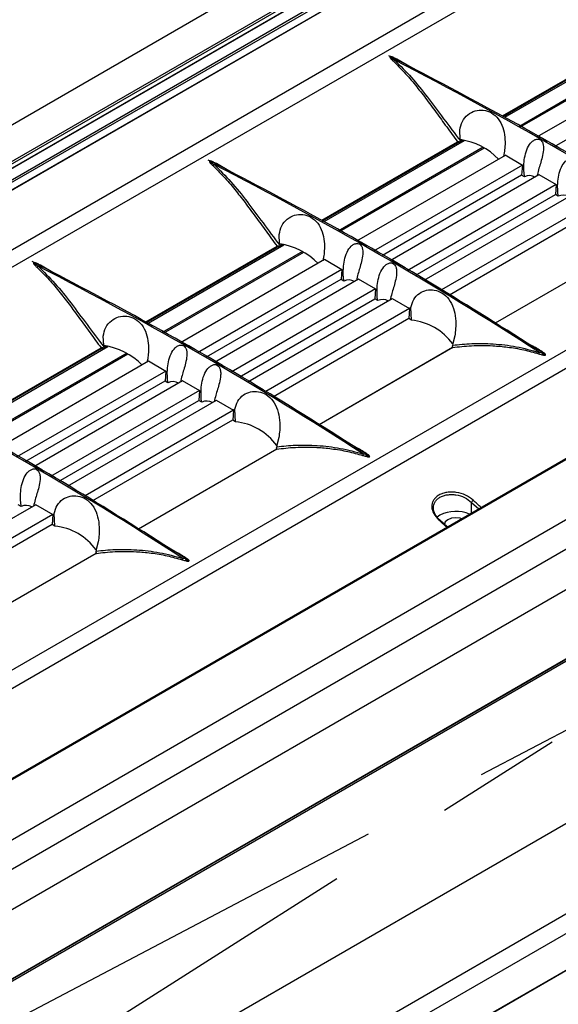
# Model space of a CAD drawing. Units: inches. Extents: x 0.3 to 33.8, y -2.1 to 21.7.
# Drawn here: x 28.9 to 29.4, y 17.4 to 18.2 of the extents above; entities that cross this region are included whole.
import ezdxf

# ---------------------------------------------------------------- set-up
doc = ezdxf.new("R2010")
doc.units = ezdxf.units.IN
doc.header["$MEASUREMENT"] = 0
doc.linetypes.add('CENTERX2', pattern=[0.8, 0.5, -0.1, 0.1, -0.1])

msp = doc.modelspace()

# ---------------------------------------------------------------- linework, layer by layer
at = {"color": 7, "linetype": 'Continuous', "lineweight": 25}
for p, q in [((26.49781, 16.67328), (31.80034, 19.73437)), ((31.81436, 19.71359), (26.5501, 16.6746)), ((26.5528, 16.67436), (31.81472, 19.712)), ((26.55653, 16.67317), (31.81472, 19.70866)), ((26.55691, 16.67304), (31.81463, 19.70827)), ((31.81599, 19.70008), (26.56679, 16.66978)), ((26.56877, 16.66911), (31.81636, 19.69849)), ((31.81636, 19.69257), (26.57519, 16.66691)), ((26.57556, 16.66678), (31.81628, 19.69218)), ((26.9657, 16.43067), (32.23343, 19.47166)), ((32.2324, 19.4716), (26.96897, 16.43309)), ((32.28573, 19.45416), (26.97972, 16.39107)), ((32.2996, 19.40758), (26.98714, 16.34077)), ((26.98146, 16.28329), (32.27695, 19.34031)), ((32.27716, 19.34048), (26.98148, 16.28336)), ((27.00463, 16.29655), (32.2491, 19.32412)), ((32.24952, 19.3227), (27.00505, 16.29514)), ((26.95613, 16.14002), (32.2006, 19.16759)), ((32.19076, 19.07535), (26.94629, 16.04778)), ((26.92914, 16.0092), (32.17361, 19.03677)), ((32.17372, 19.03685), (26.92925, 16.00928)), ((28.30707, 17.61974), (30.07957, 18.64299)), ((28.38648, 17.65197), (30.06172, 18.61906)), ((30.37732, 18.4711), (28.60481, 17.44786)), ((30.33513, 18.46123), (28.66025, 17.49433)), ((29.31694, 18.08561), (29.42338, 18.14706)), ((29.31757, 18.08528), (29.42344, 18.14639)), ((29.31883, 18.0846), (29.42879, 18.14808)), ((29.44344, 18.14282), (29.32981, 18.07722)), ((29.3307, 18.07672), (29.44436, 18.14233)), ((29.2324, 18.13049), (29.22782, 18.13281)), ((29.24544, 18.12364), (29.23431, 18.13003)), ((29.46067, 18.13647), (29.34407, 18.06916)), ((29.4741, 18.12888), (29.35742, 18.06152)), ((29.28391, 18.06734), (29.28354, 18.07448)), ((29.17541, 18.00391), (29.28185, 18.06536)), ((29.17604, 18.00357), (29.28191, 18.06469)), ((29.1773, 18.0029), (29.28726, 18.06638)), ((29.30191, 18.06112), (29.18828, 17.99552)), ((29.18917, 17.99502), (29.30283, 18.06063)), ((29.28308, 18.06532), (29.28236, 18.06491)), ((29.28311, 18.06483), (29.2862, 18.06662)), ((29.28397, 18.06706), (29.28391, 18.06734)), ((29.28556, 18.06675), (29.28395, 18.06582)), ((29.28395, 18.06578), (29.28561, 18.06674)), ((29.28397, 18.06602), (29.28395, 18.06578)), ((29.28397, 18.06602), (29.28402, 18.06704)), ((29.31914, 18.05477), (29.20255, 17.98746)), ((29.31838, 18.0567), (29.31768, 18.05393)), ((29.31899, 18.05505), (29.33257, 18.04718)), ((29.09087, 18.04879), (29.08629, 18.05111)), ((29.09212, 18.04821), (29.09099, 18.04878)), ((29.10391, 18.04194), (29.09278, 18.04833)), ((29.33257, 18.04718), (29.2159, 17.97982)), ((29.33257, 18.04718), (29.33199, 18.03933)), ((29.22295, 17.97654), (29.332, 18.0395)), ((29.34561, 18.03944), (29.22909, 17.97217)), ((29.33427, 18.03802), (29.33199, 18.03933)), ((29.33427, 18.03802), (29.33426, 18.03803)), ((29.34546, 18.03972), (29.35907, 18.03186)), ((29.35907, 18.03186), (29.24228, 17.96444)), ((29.35907, 18.03186), (29.35851, 18.02402)), ((29.24857, 17.96072), (29.35852, 18.02419)), ((29.37214, 18.02414), (29.25532, 17.9567)), ((29.36075, 18.02273), (29.35851, 18.02402)), ((29.38563, 18.01658), (29.26933, 17.94944)), ((29.27546, 17.94562), (29.38504, 18.00888)), ((29.14239, 17.98564), (29.14201, 17.99278)), ((29.03752, 17.92431), (29.14032, 17.98366)), ((29.03941, 17.9233), (29.14574, 17.98467)), ((29.14155, 17.98362), (29.14084, 17.9832)), ((29.14158, 17.98313), (29.14467, 17.98491)), ((29.14245, 17.98536), (29.14239, 17.98564)), ((29.14242, 17.98408), (29.14409, 17.98504)), ((29.14244, 17.98432), (29.14242, 17.98408)), ((29.14244, 17.98432), (29.14249, 17.98534)), ((29.41945, 17.98587), (29.31119, 17.92337)), ((29.41951, 17.98589), (29.31121, 17.92336)), ((29.03816, 17.92397), (29.14038, 17.98299)), ((29.16039, 17.97941), (29.0504, 17.91592)), ((29.05129, 17.91542), (29.16131, 17.97893)), ((28.95298, 17.96919), (28.94841, 17.97151)), ((28.95424, 17.96861), (28.9531, 17.96918)), ((28.96602, 17.96234), (28.9549, 17.96873)), ((29.17761, 17.97307), (29.06466, 17.90786)), ((29.17686, 17.97499), (29.17615, 17.97223)), ((29.17746, 17.97335), (29.19104, 17.96547)), ((29.19104, 17.96547), (29.07801, 17.90022)), ((29.19104, 17.96547), (29.19046, 17.95763)), ((29.08506, 17.89694), (29.19048, 17.9578)), ((29.20409, 17.95774), (29.09121, 17.89257)), ((29.19274, 17.95631), (29.19046, 17.95763)), ((29.19274, 17.95631), (29.19274, 17.95633)), ((29.20393, 17.95802), (29.21755, 17.95016)), ((29.21755, 17.95016), (29.1044, 17.88484)), ((29.21755, 17.95016), (29.21698, 17.94232)), ((29.11068, 17.88112), (29.21699, 17.94249)), ((29.23062, 17.94244), (29.11744, 17.8771)), ((29.21923, 17.94102), (29.21698, 17.94232)), ((29.23046, 17.94272), (29.24411, 17.93487)), ((29.2441, 17.93487), (29.13145, 17.86984)), ((29.24411, 17.93487), (29.2435, 17.92701)), ((29.24516, 17.93548), (29.24411, 17.93487)), ((29.24567, 17.92577), (29.24515, 17.93557)), ((29.13757, 17.86603), (29.24351, 17.92718)), ((29.24568, 17.92576), (29.2435, 17.92701)), ((29.24568, 17.92576), (29.24567, 17.92577)), ((29.0045, 17.90604), (29.00412, 17.91318)), ((29.27796, 17.90713), (29.27798, 17.90607)), ((29.27808, 17.9073), (29.278, 17.9071)), ((29.27961, 17.91334), (29.27808, 17.9073)), ((28.896, 17.84261), (29.00244, 17.90406)), ((28.89663, 17.84227), (29.0025, 17.90339)), ((28.89789, 17.84159), (29.00785, 17.90507)), ((29.0225, 17.89981), (28.90887, 17.83422)), ((28.90976, 17.83372), (29.02342, 17.89933)), ((29.0037, 17.90353), (29.00679, 17.90531)), ((29.00456, 17.90576), (29.0045, 17.90604)), ((29.00453, 17.90448), (29.0062, 17.90544)), ((29.00456, 17.90472), (29.00453, 17.90448)), ((29.00615, 17.90545), (29.00454, 17.90452)), ((29.00456, 17.90472), (29.0046, 17.90574)), ((29.27792, 17.90416), (29.17331, 17.84377)), ((29.27798, 17.90419), (29.17332, 17.84376)), ((29.27792, 17.90416), (29.27798, 17.90419)), ((29.27797, 17.90583), (29.27798, 17.90607)), ((29.34598, 17.90039), (29.34783, 17.90053)), ((29.34866, 17.89992), (29.34781, 17.90047)), ((29.03973, 17.89347), (28.92313, 17.82616)), ((29.03897, 17.89539), (29.03831, 17.89282)), ((29.03958, 17.89375), (29.05316, 17.88587)), ((29.05316, 17.88587), (28.93648, 17.81852)), ((29.05316, 17.88587), (29.05258, 17.87803)), ((28.94354, 17.81524), (29.05259, 17.8782)), ((29.0662, 17.87814), (28.94968, 17.81087)), ((29.05485, 17.87671), (29.05258, 17.87803)), ((29.05485, 17.87671), (29.05485, 17.87673)), ((29.06605, 17.87842), (29.07966, 17.87056)), ((29.07966, 17.87056), (28.96287, 17.80314)), ((29.07966, 17.87056), (29.0791, 17.86272)), ((28.96916, 17.79942), (29.07911, 17.86289)), ((29.09273, 17.86284), (28.97591, 17.7954)), ((29.08134, 17.86142), (29.0791, 17.86272)), ((29.09258, 17.86312), (29.10622, 17.85528)), ((29.10622, 17.85527), (28.98992, 17.78814)), ((29.10622, 17.85528), (29.10561, 17.84741)), ((29.10727, 17.85588), (29.10622, 17.85528)), ((29.10779, 17.84617), (29.10727, 17.85597)), ((28.99604, 17.78432), (29.10563, 17.84758)), ((29.10779, 17.84616), (29.10561, 17.84741)), ((29.10779, 17.84616), (29.10779, 17.84617)), ((29.14173, 17.83374), (29.14019, 17.8277)), ((29.14004, 17.82456), (29.03178, 17.76207)), ((29.1401, 17.82459), (29.03179, 17.76206)), ((29.14004, 17.82456), (29.1401, 17.82459)), ((29.14008, 17.82753), (29.14009, 17.82648)), ((29.14009, 17.82623), (29.14009, 17.82648)), ((29.1401, 17.82755), (29.14015, 17.82757)), ((29.14019, 17.8277), (29.14012, 17.8275)), ((29.20809, 17.82079), (29.20995, 17.82093)), ((29.21078, 17.82032), (29.20992, 17.82087)), ((29.29277, 17.77459), (29.29277, 17.783)), ((29.29277, 17.783), (29.29835, 17.77781)), ((28.9512, 17.78113), (28.83438, 17.7137)), ((28.93981, 17.77972), (28.93757, 17.78102)), ((28.95105, 17.78141), (28.96469, 17.77357)), ((28.96469, 17.77357), (28.84839, 17.70643)), ((28.96469, 17.77357), (28.96409, 17.76571)), ((28.96626, 17.76447), (28.96574, 17.77427)), ((29.2739, 17.7637), (29.26794, 17.76923)), ((28.85452, 17.70262), (28.9641, 17.76588)), ((28.96626, 17.76445), (28.96409, 17.76571)), ((28.96626, 17.76445), (28.96626, 17.76447)), ((29.0002, 17.75204), (28.99867, 17.746)), ((28.99855, 17.74583), (28.99857, 17.74477)), ((28.99856, 17.74452), (28.99857, 17.74477)), ((28.99867, 17.746), (28.99859, 17.7458)), ((28.99851, 17.74286), (28.89025, 17.68037)), ((28.99857, 17.74288), (28.89026, 17.68036)), ((28.99851, 17.74286), (28.99857, 17.74288)), ((29.06656, 17.73908), (29.06842, 17.73923)), ((29.06925, 17.73862), (29.06839, 17.73917))]:
    msp.add_line(p, q, dxfattribs=at)
at = {"color": 7, "linetype": 'Continuous'}
for p, q in [((31.88917, 19.2024), (26.6447, 16.17483)), ((32.13666, 19.05953), (26.89219, 16.03196))]:
    msp.add_line(p, q, dxfattribs=at)
at = {"color": 7, "linetype": 'CENTERX2'}
for p, q in [((31.88917, 19.2024), (26.89219, 16.03196)), ((26.6447, 16.17483), (32.13666, 19.05953))]:
    msp.add_line(p, q, dxfattribs=at)
at = {"color": 7, "linetype": 'Continuous', "lineweight": 25, "flags": 128}
for points in [[(29.26802, 17.77297), (29.26584, 17.77143), (29.26575, 17.77136)], [(29.28508, 17.77015), (29.28378, 17.77054), (29.28039, 17.77093), (29.277, 17.77054), (29.27413, 17.76943), (29.27221, 17.76778), (29.27154, 17.76582)]]:
    msp.add_lwpolyline(points, dxfattribs=at)
at = {"color": 7, "linetype": 'Continuous', "lineweight": 25}
for centre, radius, start, end in [((29.23391, 18.13035), 0.000508, 238.85952, 321.86807), ((29.23057, 18.13061), 0.00238, 294.19969, 325.87266), ((27.92099, 15.56293), 2.88206, 57.07511, 62.93027), ((29.28154, 18.06499), 0.00048, 320.75911, 49.61247), ((29.27668, 18.01568), 0.0519, 44.07626, 81.84625), ((29.08905, 18.04891), 0.00238, 294.19969, 325.87266), ((27.77946, 15.48123), 2.88206, 57.07511, 62.93027), ((29.09235, 18.04871), 0.000575, 255.0141, 318.95969), ((29.33813, 18.02999), 0.0089, 59.88058, 115.68615), ((29.36461, 18.01472), 0.00889, 59.61761, 115.71855), ((29.14001, 17.98329), 0.00048, 320.75911, 49.61247), ((29.13515, 17.93398), 0.0519, 44.07626, 81.84625), ((28.95116, 17.96931), 0.00238, 294.19969, 325.87266), ((27.64158, 15.40163), 2.88206, 57.07511, 62.93027), ((28.95446, 17.96911), 0.000575, 255.0141, 318.95969), ((29.1966, 17.94829), 0.0089, 59.88058, 115.68615), ((29.22308, 17.93301), 0.00889, 59.61761, 115.71855), ((29.24069, 17.87974), 0.04628, 36.30344, 83.81428), ((29.00213, 17.90369), 0.00048, 320.75911, 49.61247), ((28.99726, 17.85438), 0.0519, 44.07626, 81.84625), ((29.34398, 17.90095), 0.00208, 310.03567, 344.28389), ((27.50005, 15.31993), 2.88206, 57.07511, 62.93027), ((29.05871, 17.86869), 0.0089, 59.88058, 115.68615), ((29.0852, 17.85341), 0.00889, 59.61761, 115.71855), ((29.1028, 17.80014), 0.04628, 36.30344, 83.81428), ((29.20609, 17.82135), 0.00208, 310.03567, 344.28389), ((29.29575, 17.78189), 0.00318, 120.88286, 159.6362), ((28.93126, 17.38355), 0.54085, 46.97428, 47.86437), ((28.94367, 17.77171), 0.00889, 59.61761, 115.71855), ((29.28046, 17.74873), 0.02724, 66.59197, 117.17499), ((28.90421, 17.36784), 0.54113, 46.9745, 47.86414), ((28.96128, 17.71844), 0.04628, 36.30344, 83.81428), ((29.06457, 17.73965), 0.00208, 310.03567, 344.28389)]:
    msp.add_arc(centre, radius, start, end, dxfattribs=at)
for points, knots in [([(29.23431, 18.13003), (29.23349, 18.13047), (29.23225, 18.13113), (29.23063, 18.13179), (29.22974, 18.13206), (29.22926, 18.13209), (29.22907, 18.13207), (29.22896, 18.13203), (29.22887, 18.13196), (29.2288, 18.13182), (29.22891, 18.13118), (29.22993, 18.13003), (29.23096, 18.12901), (29.23155, 18.12844)], [0, 0, 0, 0, 0.248222, 0.372386, 0.451958, 0.478094, 0.488707, 0.498404, 0.510134, 0.52312, 0.557018, 0.749146, 1, 1, 1, 1]), ([(29.23365, 18.12991), (29.23293, 18.13029), (29.23185, 18.13085), (29.23054, 18.13146), (29.22981, 18.13176), (29.22942, 18.1319), (29.22921, 18.13194), (29.22915, 18.13193), (29.22913, 18.13193), (29.22911, 18.13192), (29.2291, 18.13191), (29.2291, 18.1319), (29.22909, 18.13189), (29.2291, 18.13185), (29.22944, 18.13134), (29.23076, 18.13052), (29.23193, 18.1297), (29.23254, 18.12927)], [0, 0, 0, 0, 0.250927, 0.376385, 0.439112, 0.483262, 0.49482, 0.496819, 0.498568, 0.500173, 0.50177, 0.503321, 0.505069, 0.509356, 0.52182, 0.750762, 1, 1, 1, 1]), ([(29.48861, 17.98273), (29.4603, 18.00061), (29.40367, 18.03639), (29.31859, 18.08551), (29.26196, 18.11511), (29.23365, 18.12991)], [0, 0, 0, 0, 0.33329, 0.66671, 1, 1, 1, 1]), ([(29.23155, 18.12844), (29.23439, 18.12564), (29.24032, 18.11982), (29.2486, 18.11004), (29.25684, 18.09947), (29.26492, 18.08851), (29.27318, 18.07704), (29.27896, 18.06925), (29.28185, 18.06536)], [0, 0, 0, 0, 0.162248, 0.338013, 0.500846, 0.668951, 0.834638, 1, 1, 1, 1]), ([(29.23254, 18.12927), (29.23698, 18.12487), (29.24586, 18.11606), (29.2583, 18.10044), (29.27073, 18.08367), (29.27956, 18.0719), (29.28397, 18.06602)], [0, 0, 0, 0, 0.250398, 0.501563, 0.751247, 1, 1, 1, 1]), ([(29.28354, 18.07448), (29.28405, 18.07683), (29.28508, 18.08153), (29.28962, 18.08691), (29.29554, 18.09001), (29.30213, 18.09052), (29.30857, 18.08842), (29.31398, 18.08373), (29.31752, 18.07692), (29.31901, 18.06917), (29.31907, 18.0622), (29.31859, 18.05833), (29.31838, 18.0567)], [0, 0, 0, 0, 0.103453, 0.207061, 0.307408, 0.408439, 0.515312, 0.627235, 0.736945, 0.837618, 0.93167, 1, 1, 1, 1]), ([(29.35235, 18.06525), (29.35167, 18.06574), (29.35045, 18.06662), (29.34868, 18.06772), (29.34732, 18.06848), (29.34626, 18.06896), (29.34555, 18.06906), (29.3456, 18.06859), (29.34563, 18.06832)], [0, 0, 0, 0, 0.174202, 0.311123, 0.448366, 0.579835, 0.758701, 1, 1, 1, 1]), ([(29.28236, 18.06491), (29.28223, 18.06489), (29.28197, 18.06486), (29.28176, 18.06476), (29.28166, 18.06471)], [0, 0, 0, 0, 0.51902, 1, 1, 1, 1]), ([(29.28359, 18.06517), (29.28331, 18.06527), (29.28288, 18.06542), (29.28233, 18.06547), (29.28203, 18.06544), (29.28191, 18.06538), (29.28185, 18.06536)], [0, 0, 0, 0, 0.4993227, 0.7490864, 0.8802799, 1, 1, 1, 1]), ([(29.28236, 18.06491), (29.28248, 18.06488), (29.28267, 18.06483), (29.28286, 18.06482), (29.28296, 18.06482), (29.28301, 18.06483), (29.28302, 18.06483), (29.28312, 18.06485), (29.28326, 18.06491), (29.28345, 18.06504), (29.28355, 18.06513), (29.28359, 18.06517)], [0, 0, 0, 0, 0.250183, 0.375609, 0.464413, 0.488889, 0.496142, 0.500071, 0.749324, 0.88149, 1, 1, 1, 1]), ([(29.28395, 18.06578), (29.28394, 18.06573), (29.2839, 18.06557), (29.28378, 18.06536), (29.28364, 18.06522), (29.28359, 18.06517)], [0, 0, 0, 0, 0.24402, 0.719861, 1, 1, 1, 1]), ([(29.33426, 18.03803), (29.33424, 18.03819), (29.33381, 18.04141), (29.33355, 18.0469), (29.33444, 18.05448), (29.33636, 18.06054), (29.33915, 18.06482), (29.34204, 18.06698), (29.34419, 18.06763), (29.34605, 18.06734), (29.3474, 18.06643), (29.34845, 18.06486), (29.34914, 18.06238), (29.34915, 18.05831), (29.34783, 18.05158), (29.34547, 18.04458), (29.34442, 18.04016), (29.34403, 18.03853)], [0, 0, 0, 0, 0.007707, 0.152948, 0.249051, 0.344752, 0.431244, 0.470913, 0.510926, 0.538387, 0.565916, 0.592181, 0.627708, 0.678419, 0.761196, 0.911921, 1, 1, 1, 1]), ([(29.09278, 18.04833), (29.09196, 18.04877), (29.09073, 18.04943), (29.0891, 18.05009), (29.08821, 18.05035), (29.08773, 18.05039), (29.08754, 18.05037), (29.08743, 18.05033), (29.08734, 18.05026), (29.08727, 18.05012), (29.08738, 18.04948), (29.0884, 18.04833), (29.08943, 18.04731), (29.09002, 18.04674)], [0, 0, 0, 0, 0.248222, 0.372386, 0.451958, 0.478094, 0.488707, 0.498404, 0.510134, 0.52312, 0.557018, 0.749146, 1, 1, 1, 1]), ([(29.08985, 18.04936), (29.08946, 18.04954), (29.0889, 18.04981), (29.08821, 18.05009), (29.08787, 18.0502), (29.08771, 18.05023), (29.08764, 18.05023), (29.08761, 18.05023), (29.08759, 18.05023), (29.08758, 18.05022), (29.08757, 18.0502), (29.08756, 18.05016), (29.08785, 18.04967), (29.0892, 18.04885), (29.09037, 18.04802), (29.09102, 18.04757)], [0, 0, 0, 0, 0.173398, 0.257198, 0.295122, 0.310855, 0.317152, 0.319834, 0.322258, 0.324587, 0.32703, 0.332708, 0.347594, 0.642372, 1, 1, 1, 1]), ([(29.09002, 18.04674), (29.09287, 18.04394), (29.09879, 18.03811), (29.10707, 18.02833), (29.11532, 18.01777), (29.1234, 18.0068), (29.13165, 17.99534), (29.13744, 17.98755), (29.14032, 17.98366)], [0, 0, 0, 0, 0.162248, 0.338013, 0.500846, 0.668951, 0.834638, 1, 1, 1, 1]), ([(29.09102, 18.04757), (29.09545, 18.04317), (29.10433, 18.03435), (29.11677, 18.01874), (29.1292, 18.00197), (29.13803, 17.99019), (29.14244, 17.98432)], [0, 0, 0, 0, 0.250398, 0.501563, 0.751247, 1, 1, 1, 1]), ([(29.34708, 17.90102), (29.31877, 17.91891), (29.26214, 17.95469), (29.17706, 18.0038), (29.12043, 18.03341), (29.09212, 18.04821)], [0, 0, 0, 0, 0.33329, 0.66671, 1, 1, 1, 1]), ([(29.36075, 18.02273), (29.36072, 18.02294), (29.36028, 18.02623), (29.36002, 18.03178), (29.36093, 18.03934), (29.36284, 18.04536), (29.36562, 18.0496), (29.36849, 18.05173), (29.37062, 18.05237), (29.37247, 18.05208), (29.37383, 18.05117), (29.3749, 18.0496), (29.3756, 18.04711), (29.37562, 18.04301), (29.37431, 18.03625), (29.37195, 18.02924), (29.3709, 18.02482), (29.37052, 18.0232)], [0, 0, 0, 0, 0.010311, 0.156111, 0.251419, 0.346325, 0.432317, 0.471351, 0.51072, 0.538059, 0.565463, 0.591718, 0.62745, 0.678488, 0.761655, 0.912494, 1, 1, 1, 1]), ([(29.14201, 17.99278), (29.14252, 17.99513), (29.14355, 17.99983), (29.14809, 18.00521), (29.15402, 18.0083), (29.16061, 18.00882), (29.16704, 18.00672), (29.17245, 18.00203), (29.17599, 17.99522), (29.17748, 17.98746), (29.17754, 17.9805), (29.17706, 17.97662), (29.17686, 17.97499)], [0, 0, 0, 0, 0.103453, 0.207061, 0.307408, 0.408439, 0.515312, 0.627235, 0.736945, 0.837618, 0.93167, 1, 1, 1, 1]), ([(29.14207, 17.98347), (29.14178, 17.98357), (29.14136, 17.98372), (29.14081, 17.98377), (29.1405, 17.98374), (29.14038, 17.98368), (29.14032, 17.98366)], [0, 0, 0, 0, 0.499323, 0.749086, 0.88028, 1, 1, 1, 1]), ([(29.14084, 17.9832), (29.14096, 17.98317), (29.14114, 17.98313), (29.14134, 17.98312), (29.14143, 17.98312), (29.14148, 17.98313), (29.14149, 17.98313), (29.14159, 17.98315), (29.14174, 17.98321), (29.14192, 17.98334), (29.14202, 17.98343), (29.14207, 17.98347)], [0, 0, 0, 0, 0.250183, 0.375609, 0.464413, 0.488889, 0.496142, 0.500071, 0.749324, 0.88149, 1, 1, 1, 1]), ([(29.14242, 17.98408), (29.14241, 17.98402), (29.14237, 17.98386), (29.14225, 17.98366), (29.14212, 17.98352), (29.14207, 17.98347)], [0, 0, 0, 0, 0.24402, 0.719861, 1, 1, 1, 1]), ([(29.19274, 17.95633), (29.19272, 17.95649), (29.19228, 17.95971), (29.19202, 17.9652), (29.19292, 17.97278), (29.19483, 17.97884), (29.19762, 17.98311), (29.20051, 17.98527), (29.20266, 17.98593), (29.20452, 17.98564), (29.20587, 17.98473), (29.20692, 17.98316), (29.20761, 17.98068), (29.20762, 17.9766), (29.2063, 17.96988), (29.20394, 17.96288), (29.20289, 17.95846), (29.20251, 17.95682)], [0, 0, 0, 0, 0.007707, 0.1529477, 0.2490515, 0.3447525, 0.4312435, 0.4709125, 0.5109261, 0.5383867, 0.5659164, 0.5921807, 0.627708, 0.6784194, 0.7611958, 0.9119214, 1, 1, 1, 1]), ([(29.21082, 17.98354), (29.21014, 17.98404), (29.20893, 17.98492), (29.20715, 17.98602), (29.2058, 17.98678), (29.20473, 17.98726), (29.20403, 17.98736), (29.20408, 17.98689), (29.2041, 17.98662)], [0, 0, 0, 0, 0.174202, 0.311123, 0.448366, 0.579835, 0.758701, 1, 1, 1, 1]), ([(29.14084, 17.9832), (29.1407, 17.98319), (29.14044, 17.98316), (29.14023, 17.98306), (29.14013, 17.98301)], [0, 0, 0, 0, 0.51902, 1, 1, 1, 1]), ([(28.9549, 17.96873), (28.95408, 17.96917), (28.95284, 17.96983), (28.95122, 17.97049), (28.95033, 17.97075), (28.94984, 17.97079), (28.94966, 17.97077), (28.94954, 17.97073), (28.94946, 17.97066), (28.94938, 17.97052), (28.94949, 17.96988), (28.95051, 17.96873), (28.95155, 17.96771), (28.95214, 17.96714)], [0, 0, 0, 0, 0.248222, 0.372386, 0.451958, 0.478094, 0.488707, 0.498404, 0.510134, 0.52312, 0.557018, 0.749146, 1, 1, 1, 1]), ([(28.95196, 17.96976), (28.95158, 17.96994), (28.95101, 17.97021), (28.95033, 17.97049), (28.94999, 17.9706), (28.94983, 17.97063), (28.94976, 17.97063), (28.94973, 17.97063), (28.94971, 17.97063), (28.94969, 17.97062), (28.94968, 17.9706), (28.94968, 17.97056), (28.94996, 17.97007), (28.95131, 17.96925), (28.95249, 17.96842), (28.95313, 17.96797)], [0, 0, 0, 0, 0.173398, 0.257198, 0.295122, 0.310855, 0.317152, 0.319834, 0.322258, 0.324587, 0.32703, 0.332708, 0.347594, 0.642372, 1, 1, 1, 1]), ([(28.95313, 17.96797), (28.95757, 17.96357), (28.96645, 17.95476), (28.97888, 17.93914), (28.99131, 17.92237), (29.00015, 17.91059), (29.00456, 17.90472)], [0, 0, 0, 0, 0.250398, 0.501563, 0.751247, 1, 1, 1, 1]), ([(29.2092, 17.82142), (29.18089, 17.83931), (29.12425, 17.87509), (29.03918, 17.9242), (28.98255, 17.95381), (28.95424, 17.96861)], [0, 0, 0, 0, 0.33329, 0.66671, 1, 1, 1, 1]), ([(29.21923, 17.94102), (29.2192, 17.94124), (29.21875, 17.94452), (29.2185, 17.95008), (29.21941, 17.95764), (29.22132, 17.96366), (29.22409, 17.9679), (29.22697, 17.97003), (29.22909, 17.97067), (29.23095, 17.97038), (29.2323, 17.96947), (29.23337, 17.9679), (29.23407, 17.96541), (29.2341, 17.9613), (29.23279, 17.95455), (29.23042, 17.94754), (29.22938, 17.94312), (29.22899, 17.9415)], [0, 0, 0, 0, 0.010311, 0.156111, 0.251419, 0.346325, 0.432317, 0.471351, 0.51072, 0.538059, 0.565463, 0.591718, 0.62745, 0.678488, 0.761655, 0.912494, 1, 1, 1, 1]), ([(29.23696, 17.96846), (29.23637, 17.96888), (29.23526, 17.9697), (29.23358, 17.97075), (29.23223, 17.97153), (29.23118, 17.97202), (29.23049, 17.97213), (29.23055, 17.97167), (29.23058, 17.97141)], [0, 0, 0, 0, 0.154967, 0.296801, 0.438993, 0.574612, 0.757975, 1, 1, 1, 1]), ([(28.95214, 17.96714), (28.95498, 17.96434), (28.96091, 17.95851), (28.96919, 17.94873), (28.97743, 17.93817), (28.98551, 17.9272), (28.99377, 17.91574), (28.99955, 17.90795), (29.00244, 17.90406)], [0, 0, 0, 0, 0.16225, 0.337997, 0.500846, 0.668951, 0.834638, 1, 1, 1, 1]), ([(29.24515, 17.93557), (29.24577, 17.93777), (29.24702, 17.94218), (29.25166, 17.94701), (29.25749, 17.94955), (29.26381, 17.94962), (29.27, 17.94724), (29.27531, 17.94234), (29.2789, 17.93529), (29.28046, 17.92715), (29.2805, 17.91951), (29.27989, 17.91525), (29.27961, 17.91334)], [0, 0, 0, 0, 0.098941, 0.198115, 0.292617, 0.387627, 0.489769, 0.599739, 0.711618, 0.817966, 0.918463, 1, 1, 1, 1]), ([(29.00412, 17.91318), (29.00464, 17.91553), (29.00566, 17.92023), (29.0102, 17.92561), (29.01613, 17.9287), (29.02272, 17.92922), (29.02915, 17.92712), (29.03456, 17.92243), (29.0381, 17.91562), (29.0396, 17.90786), (29.03966, 17.9009), (29.03917, 17.89702), (29.03897, 17.89539)], [0, 0, 0, 0, 0.103453, 0.2070606, 0.3074076, 0.4084395, 0.5153117, 0.627235, 0.7369448, 0.8376183, 0.9316701, 1, 1, 1, 1]), ([(29.05485, 17.87673), (29.05483, 17.87689), (29.05439, 17.88011), (29.05413, 17.8856), (29.05503, 17.89318), (29.05695, 17.89924), (29.05974, 17.90351), (29.06263, 17.90567), (29.06477, 17.90633), (29.06663, 17.90604), (29.06799, 17.90513), (29.06904, 17.90356), (29.06972, 17.90108), (29.06973, 17.897), (29.06842, 17.89028), (29.06605, 17.88328), (29.06501, 17.87886), (29.06462, 17.87722)], [0, 0, 0, 0, 0.007707, 0.152948, 0.249051, 0.344752, 0.431244, 0.470913, 0.510926, 0.538387, 0.565916, 0.592181, 0.627708, 0.678419, 0.761196, 0.911921, 1, 1, 1, 1]), ([(29.07294, 17.90394), (29.07226, 17.90444), (29.07104, 17.90532), (29.06927, 17.90642), (29.06791, 17.90718), (29.06685, 17.90766), (29.06614, 17.90776), (29.06619, 17.90729), (29.06622, 17.90702)], [0, 0, 0, 0, 0.174202, 0.311123, 0.448366, 0.579835, 0.758701, 1, 1, 1, 1]), ([(29.27798, 17.90607), (29.28281, 17.90661), (29.2925, 17.90769), (29.30969, 17.90737), (29.32774, 17.90539), (29.3399, 17.90205), (29.34598, 17.90039)], [0, 0, 0, 0, 0.248753, 0.498437, 0.749602, 1, 1, 1, 1]), ([(29.34808, 17.90095), (29.34521, 17.90271), (29.34178, 17.90482), (29.33855, 17.90641), (29.33801, 17.90667)], [0, 0, 0, 0, 0.833612, 1, 1, 1, 1]), ([(29.00295, 17.9036), (29.00281, 17.90359), (29.00255, 17.90356), (29.00235, 17.90346), (29.00225, 17.90341)], [0, 0, 0, 0, 0.51902, 1, 1, 1, 1]), ([(29.00418, 17.90387), (29.00388, 17.90398), (29.00344, 17.90413), (29.00288, 17.90417), (29.0026, 17.90413), (29.00249, 17.90408), (29.00244, 17.90406)], [0, 0, 0, 0, 0.525786, 0.771109, 0.887447, 1, 1, 1, 1]), ([(29.00295, 17.9036), (29.00307, 17.90357), (29.00325, 17.90353), (29.00345, 17.90352), (29.00355, 17.90352), (29.00359, 17.90353), (29.00361, 17.90353), (29.00371, 17.90355), (29.00385, 17.90361), (29.00404, 17.90374), (29.00413, 17.90383), (29.00418, 17.90387)], [0, 0, 0, 0, 0.250183, 0.375609, 0.464413, 0.488889, 0.496142, 0.500071, 0.749324, 0.88149, 1, 1, 1, 1]), ([(29.00453, 17.90448), (29.00452, 17.90442), (29.00449, 17.90426), (29.00437, 17.90406), (29.00423, 17.90392), (29.00418, 17.90387)], [0, 0, 0, 0, 0.24402, 0.719861, 1, 1, 1, 1]), ([(29.27789, 17.90506), (29.27788, 17.905), (29.27787, 17.90486), (29.27792, 17.90459), (29.27801, 17.9044), (29.27808, 17.90428), (29.27808, 17.90428)], [0, 0, 0, 0, 0.235225, 0.497487, 0.992151, 1, 1, 1, 1]), ([(29.27789, 17.90506), (29.27791, 17.90519), (29.27794, 17.90539), (29.27796, 17.90564), (29.27797, 17.90576), (29.27797, 17.90583)], [0, 0, 0, 0, 0.4945037, 0.7432576, 1, 1, 1, 1]), ([(29.27798, 17.90419), (29.27803, 17.90422), (29.27813, 17.90429), (29.27821, 17.90445), (29.2782, 17.90472), (29.27801, 17.90493), (29.27789, 17.90506)], [0, 0, 0, 0, 0.119862, 0.251289, 0.500928, 1, 1, 1, 1]), ([(29.27798, 17.90419), (29.28032, 17.90452), (29.28497, 17.90518), (29.29274, 17.90575), (29.30091, 17.90595), (29.31032, 17.90569), (29.32126, 17.90469), (29.33332, 17.90272), (29.34143, 17.90045), (29.34531, 17.89936)], [0, 0, 0, 0, 0.1251682, 0.249677, 0.3741909, 0.4991919, 0.6620257, 0.8377611, 1, 1, 1, 1]), ([(29.34531, 17.89936), (29.34614, 17.89911), (29.34737, 17.89874), (29.349, 17.89837), (29.34988, 17.89824), (29.35037, 17.89825), (29.35056, 17.89829), (29.35067, 17.89834), (29.35076, 17.8984), (29.35083, 17.89853), (29.35072, 17.89905), (29.3497, 17.89989), (29.34866, 17.90057), (29.34808, 17.90095)], [0, 0, 0, 0, 0.248222, 0.372386, 0.451957, 0.478093, 0.488707, 0.498404, 0.510134, 0.52312, 0.557018, 0.749146, 1, 1, 1, 1]), ([(29.34783, 17.90053), (29.34783, 17.90006), (29.34783, 17.89929), (29.34922, 17.89885), (29.34988, 17.89857), (29.35022, 17.89846), (29.35038, 17.89843), (29.35046, 17.89842), (29.35049, 17.89843), (29.35051, 17.89843), (29.35052, 17.89844), (29.35053, 17.89846), (29.35054, 17.89849), (29.35025, 17.89899), (29.3489, 17.89979), (29.34773, 17.90059), (29.34708, 17.90102)], [0, 0, 0, 0, 0.207963, 0.345301, 0.411674, 0.441711, 0.454171, 0.459159, 0.461283, 0.463204, 0.465048, 0.466983, 0.47148, 0.483271, 0.716745, 1, 1, 1, 1]), ([(29.34808, 17.90095), (29.34799, 17.90092), (29.3478, 17.90085), (29.34753, 17.90084), (29.34728, 17.90089), (29.34715, 17.90098), (29.34708, 17.90102)], [0, 0, 0, 0, 0.2467413, 0.5, 0.7532587, 1, 1, 1, 1]), ([(29.08134, 17.86142), (29.08131, 17.86164), (29.08086, 17.86492), (29.08061, 17.87048), (29.08152, 17.87804), (29.08343, 17.88406), (29.08621, 17.8883), (29.08908, 17.89043), (29.09121, 17.89107), (29.09306, 17.89078), (29.09442, 17.88987), (29.09548, 17.8883), (29.09619, 17.88581), (29.09621, 17.8817), (29.0949, 17.87495), (29.09253, 17.86794), (29.09149, 17.86352), (29.09111, 17.8619)], [0, 0, 0, 0, 0.010311, 0.156111, 0.251419, 0.346325, 0.432317, 0.471351, 0.51072, 0.538059, 0.565463, 0.591718, 0.62745, 0.678488, 0.761655, 0.912494, 1, 1, 1, 1]), ([(29.09907, 17.88886), (29.09849, 17.88928), (29.09737, 17.8901), (29.0957, 17.89115), (29.09434, 17.89193), (29.09329, 17.89242), (29.09261, 17.89253), (29.09266, 17.89207), (29.09269, 17.89181)], [0, 0, 0, 0, 0.154967, 0.296801, 0.438993, 0.574612, 0.757975, 1, 1, 1, 1]), ([(29.06767, 17.73972), (29.03936, 17.75761), (28.98273, 17.79339), (28.89765, 17.8425), (28.84102, 17.87211), (28.81271, 17.88691)], [0, 0, 0, 0, 0.3332904, 0.6667096, 1, 1, 1, 1]), ([(29.10727, 17.85597), (29.10789, 17.85817), (29.10913, 17.86258), (29.11377, 17.86742), (29.1196, 17.86995), (29.12593, 17.87002), (29.13211, 17.86764), (29.13743, 17.86274), (29.14102, 17.85569), (29.14257, 17.84755), (29.14261, 17.83991), (29.142, 17.83565), (29.14173, 17.83374)], [0, 0, 0, 0, 0.098941, 0.198115, 0.292617, 0.387627, 0.489769, 0.599739, 0.711618, 0.817966, 0.918463, 1, 1, 1, 1]), ([(29.14001, 17.82546), (29.14, 17.8254), (29.13998, 17.82526), (29.14003, 17.82499), (29.14012, 17.8248), (29.1402, 17.82468), (29.1402, 17.82467), (29.1402, 17.82467)], [0, 0, 0, 0, 0.230513, 0.487522, 0.972276, 0.979968, 1, 1, 1, 1]), ([(29.14001, 17.82546), (29.14002, 17.82559), (29.14005, 17.82579), (29.14007, 17.82604), (29.14008, 17.82616), (29.14009, 17.82623)], [0, 0, 0, 0, 0.494504, 0.743258, 1, 1, 1, 1]), ([(29.1401, 17.82459), (29.14014, 17.82462), (29.14023, 17.82468), (29.14032, 17.82483), (29.14032, 17.82511), (29.14013, 17.82532), (29.14001, 17.82546)], [0, 0, 0, 0, 0.1125531, 0.228891, 0.4742136, 1, 1, 1, 1]), ([(29.14009, 17.82648), (29.14493, 17.82701), (29.15461, 17.8281), (29.1718, 17.82777), (29.18985, 17.82579), (29.20202, 17.82245), (29.20809, 17.82079)], [0, 0, 0, 0, 0.248753, 0.498437, 0.749602, 1, 1, 1, 1]), ([(29.1401, 17.82459), (29.14243, 17.82492), (29.14709, 17.82558), (29.15485, 17.82615), (29.16303, 17.82635), (29.17244, 17.82609), (29.18337, 17.82509), (29.19544, 17.82312), (29.20354, 17.82085), (29.20743, 17.81976)], [0, 0, 0, 0, 0.125168, 0.249677, 0.374191, 0.499192, 0.662026, 0.837761, 1, 1, 1, 1]), ([(29.21019, 17.82135), (29.20733, 17.82311), (29.20389, 17.82522), (29.20066, 17.82681), (29.20013, 17.82707)], [0, 0, 0, 0, 0.833612, 1, 1, 1, 1]), ([(29.20743, 17.81976), (29.20825, 17.81951), (29.20949, 17.81914), (29.21111, 17.81877), (29.212, 17.81864), (29.21249, 17.81865), (29.21267, 17.81869), (29.21278, 17.81874), (29.21287, 17.8188), (29.21294, 17.81893), (29.21283, 17.81945), (29.21182, 17.82029), (29.21078, 17.82097), (29.21019, 17.82135)], [0, 0, 0, 0, 0.2482223, 0.3723863, 0.4519575, 0.4780935, 0.4887071, 0.4984039, 0.510134, 0.5231197, 0.5570184, 0.7491461, 1, 1, 1, 1]), ([(29.20995, 17.82093), (29.20995, 17.82046), (29.20994, 17.81969), (29.21134, 17.81925), (29.212, 17.81897), (29.21234, 17.81886), (29.2125, 17.81883), (29.21257, 17.81882), (29.2126, 17.81883), (29.21262, 17.81883), (29.21263, 17.81884), (29.21265, 17.81886), (29.21265, 17.8189), (29.21237, 17.81939), (29.21102, 17.8202), (29.20984, 17.82099), (29.2092, 17.82142)], [0, 0, 0, 0, 0.207963, 0.345301, 0.411674, 0.441711, 0.454171, 0.459159, 0.461283, 0.463204, 0.465048, 0.466983, 0.47148, 0.483271, 0.716745, 1, 1, 1, 1]), ([(29.21019, 17.82135), (29.2101, 17.82132), (29.20992, 17.82125), (29.20965, 17.82124), (29.2094, 17.82129), (29.20926, 17.82138), (29.2092, 17.82142)], [0, 0, 0, 0, 0.246741, 0.5, 0.753259, 1, 1, 1, 1]), ([(28.93981, 17.77972), (28.93978, 17.77994), (28.93934, 17.78322), (28.93908, 17.78877), (28.93999, 17.79634), (28.9419, 17.80236), (28.94468, 17.8066), (28.94755, 17.80873), (28.94968, 17.80937), (28.95153, 17.80908), (28.95289, 17.80817), (28.95396, 17.8066), (28.95466, 17.80411), (28.95468, 17.8), (28.95337, 17.79325), (28.95101, 17.78624), (28.94996, 17.78182), (28.94958, 17.7802)], [0, 0, 0, 0, 0.010311, 0.156111, 0.251419, 0.346325, 0.432317, 0.471351, 0.51072, 0.538059, 0.565463, 0.591718, 0.62745, 0.678488, 0.761655, 0.912494, 1, 1, 1, 1]), ([(28.95755, 17.80715), (28.95696, 17.80758), (28.95584, 17.8084), (28.95417, 17.80945), (28.95282, 17.81023), (28.95177, 17.81071), (28.95108, 17.81083), (28.95114, 17.81037), (28.95117, 17.8101)], [0, 0, 0, 0, 0.154967, 0.296801, 0.438993, 0.574612, 0.757975, 1, 1, 1, 1]), ([(29.29412, 17.78462), (29.2922, 17.78607), (29.28836, 17.78895), (29.28205, 17.79074), (29.27706, 17.79113), (29.27342, 17.79086), (29.27005, 17.79005), (29.26709, 17.78872), (29.26468, 17.78694), (29.26291, 17.78478), (29.26184, 17.78232), (29.26143, 17.77881), (29.26264, 17.77409), (29.26571, 17.77077), (29.26725, 17.76911)], [0, 0, 0, 0, 0.124942, 0.249755, 0.312358, 0.375147, 0.437604, 0.500364, 0.562978, 0.6255, 0.688264, 0.750636, 0.875241, 1, 1, 1, 1]), ([(28.96574, 17.77427), (28.96636, 17.77647), (28.9676, 17.78087), (28.97224, 17.78571), (28.97807, 17.78825), (28.9844, 17.78832), (28.99059, 17.78594), (28.9959, 17.78104), (28.99949, 17.77399), (29.00104, 17.76585), (29.00108, 17.7582), (29.00047, 17.75395), (29.0002, 17.75204)], [0, 0, 0, 0, 0.098941, 0.198115, 0.292617, 0.387627, 0.489769, 0.599739, 0.711618, 0.817966, 0.918463, 1, 1, 1, 1]), ([(29.26291, 17.77876), (29.26296, 17.77956), (29.26307, 17.78119), (29.2641, 17.78342), (29.26569, 17.78544), (29.26724, 17.78647), (29.26802, 17.78699)], [0, 0, 0, 0, 0.244951, 0.494685, 0.748241, 1, 1, 1, 1]), ([(29.26802, 17.78699), (29.26888, 17.78742), (29.27062, 17.78829), (29.27373, 17.78899), (29.27708, 17.78923), (29.28167, 17.78882), (29.28748, 17.7871), (29.291, 17.78437), (29.29277, 17.783)], [0, 0, 0, 0, 0.124347, 0.249593, 0.373107, 0.499872, 0.749549, 1, 1, 1, 1]), ([(29.26759, 17.76926), (29.26637, 17.77065), (29.26378, 17.77359), (29.26268, 17.77705), (29.2629, 17.77872), (29.26291, 17.77876)], [0, 0, 0, 0, 0.46536, 0.988281, 1, 1, 1, 1]), ([(29.26794, 17.76922), (29.26793, 17.76923), (29.26789, 17.76927), (29.26778, 17.76929), (29.26758, 17.76927), (29.26738, 17.76918), (29.26725, 17.76911)], [0, 0, 0, 0, 0.072249, 0.316506, 0.555687, 1, 1, 1, 1]), ([(28.99848, 17.74376), (28.9985, 17.74389), (28.99852, 17.74408), (28.99854, 17.74434), (28.99855, 17.74446), (28.99856, 17.74452)], [0, 0, 0, 0, 0.494504, 0.743258, 1, 1, 1, 1]), ([(28.99857, 17.74477), (29.0034, 17.74531), (29.01309, 17.74639), (29.03028, 17.74607), (29.04833, 17.74408), (29.06049, 17.74075), (29.06656, 17.73908)], [0, 0, 0, 0, 0.248753, 0.498437, 0.749602, 1, 1, 1, 1]), ([(28.99857, 17.74288), (29.0009, 17.74322), (29.00556, 17.74388), (29.01333, 17.74445), (29.0215, 17.74465), (29.03091, 17.74439), (29.04184, 17.74339), (29.05391, 17.74142), (29.06201, 17.73915), (29.0659, 17.73806)], [0, 0, 0, 0, 0.125168, 0.249677, 0.374191, 0.499192, 0.662026, 0.837761, 1, 1, 1, 1]), ([(29.06866, 17.73965), (29.0658, 17.74141), (29.06236, 17.74351), (29.05914, 17.74511), (29.0586, 17.74537)], [0, 0, 0, 0, 0.833606, 1, 1, 1, 1]), ([(28.99848, 17.74376), (28.99847, 17.7437), (28.99846, 17.74356), (28.99851, 17.74329), (28.9986, 17.74309), (28.99867, 17.74298), (28.99867, 17.74298)], [0, 0, 0, 0, 0.235225, 0.497487, 0.992151, 1, 1, 1, 1]), ([(28.99857, 17.74288), (28.99862, 17.74292), (28.99872, 17.74299), (28.9988, 17.74315), (28.99878, 17.74342), (28.9986, 17.74363), (28.99848, 17.74376)], [0, 0, 0, 0, 0.119862, 0.251289, 0.500928, 1, 1, 1, 1]), ([(29.0659, 17.73806), (29.06672, 17.73781), (29.06796, 17.73743), (29.06958, 17.73707), (29.07047, 17.73694), (29.07096, 17.73695), (29.07114, 17.73699), (29.07126, 17.73704), (29.07134, 17.7371), (29.07142, 17.73723), (29.07131, 17.73774), (29.07029, 17.73858), (29.06925, 17.73927), (29.06866, 17.73965)], [0, 0, 0, 0, 0.248222, 0.372386, 0.451958, 0.478094, 0.488707, 0.498404, 0.510134, 0.52312, 0.557018, 0.749146, 1, 1, 1, 1]), ([(29.06842, 17.73923), (29.06842, 17.73876), (29.06841, 17.73799), (29.06981, 17.73755), (29.07047, 17.73727), (29.07081, 17.73716), (29.07097, 17.73712), (29.07104, 17.73712), (29.07107, 17.73712), (29.07109, 17.73713), (29.07111, 17.73714), (29.07112, 17.73715), (29.07112, 17.73719), (29.07084, 17.73769), (29.06949, 17.73849), (29.06831, 17.73929), (29.06767, 17.73972)], [0, 0, 0, 0, 0.207963, 0.345301, 0.411674, 0.441711, 0.454171, 0.459159, 0.461283, 0.463204, 0.465048, 0.466983, 0.47148, 0.483271, 0.716745, 1, 1, 1, 1]), ([(29.06866, 17.73965), (29.06857, 17.73962), (29.06839, 17.73955), (29.06812, 17.73953), (29.06787, 17.73958), (29.06774, 17.73968), (29.06767, 17.73972)], [0, 0, 0, 0, 0.246741, 0.5, 0.753259, 1, 1, 1, 1])]:
    msp.add_open_spline(points, degree=3, knots=knots, dxfattribs=at)

doc.saveas('drawing.dxf')
